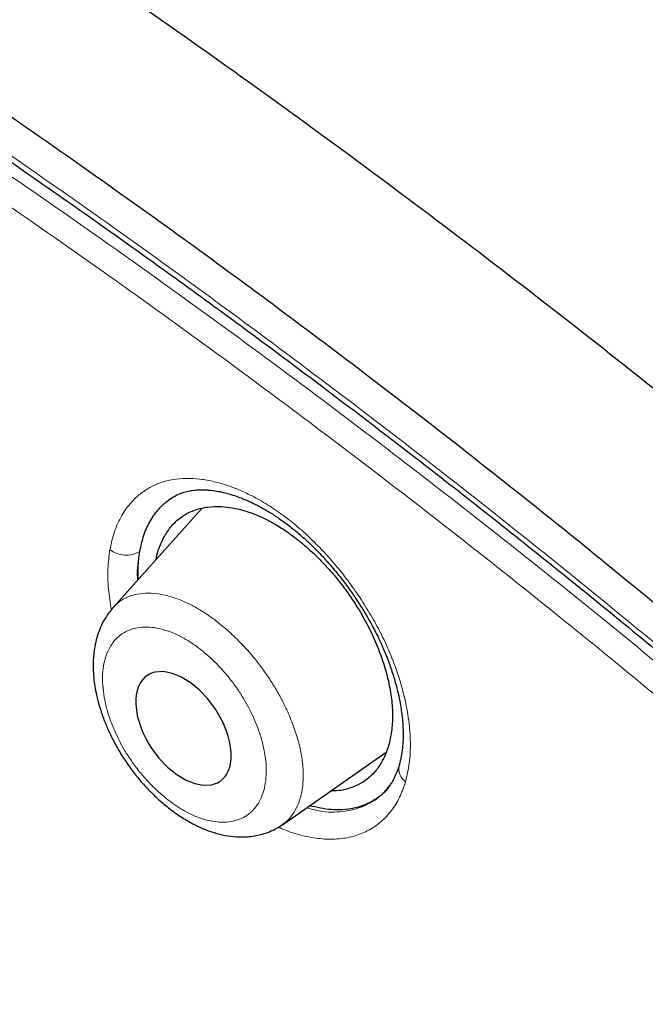
# Model space of a CAD drawing. Units: millimetres. Extents: x 8 to 847, y 12 to 1655.
# Drawn here: x 710 to 718, y 628 to 642 of the extents above; entities that cross this region are included whole.
import ezdxf

# ---------------------------------------------------------------- set-up
doc = ezdxf.new("R2010")
doc.units = ezdxf.units.MM

msp = doc.modelspace()

# ---------------------------------------------------------------- linework, layer by layer
at = {"color": 7, "linetype": 'Continuous', "lineweight": 30}
for p, q in [((712.218, 635.003), (710.968, 633.607)), ((713.35, 630.55), (714.811, 631.573))]:
    msp.add_line(p, q, dxfattribs=at)
at = {"color": 7, "linetype": 'Continuous', "lineweight": 30, "flags": 128}
msp.add_lwpolyline([(711.995, 631.177), (712.116, 631.129), (712.237, 631.105), (712.355, 631.112), (712.382, 631.119), (712.409, 631.128), (712.435, 631.14), (712.46, 631.154), (712.478, 631.165), (712.495, 631.179), (712.513, 631.195), (712.53, 631.213), (712.547, 631.234), (712.563, 631.258), (712.578, 631.285), (712.592, 631.315), (712.613, 631.381), (712.624, 631.44), (712.628, 631.49), (712.629, 631.543), (712.629, 631.558), (712.629, 631.562), (712.629, 631.564), (712.628, 631.564), (712.628, 631.564), (712.628, 631.564), (712.628, 631.564), (712.628, 631.564), (712.628, 631.564), (712.628, 631.564), (712.621, 631.644), (712.607, 631.721), (712.588, 631.796), (712.565, 631.866), (712.52, 631.975), (712.467, 632.079), (712.408, 632.175), (712.3, 632.321), (712.178, 632.448), (712.05, 632.553), (711.984, 632.596), (711.919, 632.633), (711.798, 632.681), (711.677, 632.705), (711.56, 632.698), (711.533, 632.691), (711.506, 632.682), (711.48, 632.671), (711.455, 632.657), (711.42, 632.631), (711.385, 632.596), (711.352, 632.552), (711.323, 632.495), (711.305, 632.44), (711.292, 632.379), (711.286, 632.314), (711.286, 632.246), (711.308, 632.085), (711.356, 631.925), (711.388, 631.848), (711.424, 631.773), (711.463, 631.702), (711.505, 631.634), (711.613, 631.489), (711.735, 631.362), (711.863, 631.257), (711.995, 631.177)], dxfattribs=at)
at = {"color": 8, "linetype": 'Continuous', "lineweight": 0}
for centre, radius, start, end in [((711.15, 634.726), 0.382, 233.2775, 300.3663), ((715.208, 631.337), 0.221, 166.2765, 235.4103)]:
    msp.add_arc(centre, radius, start, end, dxfattribs=at)
at = {"color": 7, "linetype": 'Continuous', "lineweight": 30}
for points, knots in [([(741.506, 631.262), (741.332, 631.478), (740.987, 631.903), (740.467, 632.523), (739.957, 633.118), (739.458, 633.686), (738.971, 634.229), (738.496, 634.748), (738.019, 635.26), (737.541, 635.763), (737.063, 636.256), (736.603, 636.724), (736.16, 637.167), (735.728, 637.594), (735.306, 638.005), (734.898, 638.399), (734.51, 638.768), (734.144, 639.112), (733.799, 639.433), (733.482, 639.727), (733.19, 639.993), (732.925, 640.234), (732.679, 640.456), (732.453, 640.66), (732.238, 640.851), (732.037, 641.03), (731.852, 641.194), (731.691, 641.335), (731.556, 641.453), (731.451, 641.546), (731.372, 641.614), (731.318, 641.661), (731.283, 641.692), (731.261, 641.711), (731.241, 641.728), (731.214, 641.752), (731.152, 641.805), (731.052, 641.892), (730.91, 642.015), (730.743, 642.159), (730.55, 642.324), (730.333, 642.51), (730.09, 642.715), (729.647, 643.089), (729.005, 643.624), (728.168, 644.309), (727.315, 644.994), (726.446, 645.679), (725.568, 646.36), (724.678, 647.037), (723.776, 647.711), (722.854, 648.388), (721.911, 649.067), (720.948, 649.746), (719.966, 650.425), (718.964, 651.102), (718.17, 651.627), (717.588, 652.007), (717.228, 652.24), (716.88, 652.463), (716.553, 652.672), (716.254, 652.861), (715.982, 653.033), (715.738, 653.186), (715.518, 653.323), (715.333, 653.438), (715.181, 653.532), (715.058, 653.609), (714.951, 653.674), (714.861, 653.73), (714.787, 653.776), (714.728, 653.812), (714.675, 653.844), (714.615, 653.881), (714.535, 653.93), (714.428, 653.996), (714.294, 654.078), (714.131, 654.177), (713.941, 654.292), (713.736, 654.416), (713.518, 654.548), (713.295, 654.682), (713.065, 654.819), (712.834, 654.957), (712.604, 655.094), (712.374, 655.231), (711.801, 655.569), (710.884, 656.107), (709.627, 656.836), (708.376, 657.557), (707.143, 658.262), (706.252, 658.765), (705.698, 659.075), (705.481, 659.196), (705.282, 659.306), (705.12, 659.395), (704.993, 659.466), (704.897, 659.518), (704.819, 659.561), (704.763, 659.592), (704.725, 659.613), (704.698, 659.628), (704.665, 659.646), (704.616, 659.672), (704.548, 659.71), (704.441, 659.768), (704.302, 659.844), (704.134, 659.935), (703.877, 660.074), (703.524, 660.264), (703.069, 660.506), (702.594, 660.756), (702.099, 661.013), (701.708, 661.214), (701.428, 661.356), (701.273, 661.434), (701.135, 661.504), (701.016, 661.563), (700.926, 661.608), (700.861, 661.641), (700.817, 661.663), (700.782, 661.68), (700.753, 661.694), (700.724, 661.709), (700.684, 661.729), (700.625, 661.758), (700.544, 661.798), (700.446, 661.846), (700.338, 661.899), (700.119, 662.006), (699.834, 662.144), (699.482, 662.312), (699.164, 662.463), (698.906, 662.583), (698.706, 662.676), (698.57, 662.739), (698.431, 662.802), (698.294, 662.865), (698.165, 662.924), (698.048, 662.976), (697.949, 663.021), (697.866, 663.058), (697.804, 663.086), (697.752, 663.109), (697.694, 663.134), (697.62, 663.167), (697.527, 663.209), (697.403, 663.263), (697.247, 663.331), (697.053, 663.415), (696.835, 663.509), (696.624, 663.599), (696.425, 663.683), (696.243, 663.759), (696.051, 663.838), (695.85, 663.921), (695.64, 664.006), (695.455, 664.081), (695.305, 664.141), (695.198, 664.184), (695.11, 664.218), (695.033, 664.248), (694.96, 664.277), (694.884, 664.307), (694.77, 664.351), (694.613, 664.412), (694.41, 664.49), (694.189, 664.573), (693.997, 664.645), (693.84, 664.703), (693.721, 664.746), (693.599, 664.791), (693.472, 664.837), (693.344, 664.883), (693.221, 664.926), (693.111, 664.965), (693.018, 664.998), (692.942, 665.025), (692.878, 665.047), (692.817, 665.068), (692.751, 665.091), (692.675, 665.117), (692.577, 665.151), (692.453, 665.192), (692.305, 665.242), (692.149, 665.294), (691.99, 665.347), (691.831, 665.398), (691.672, 665.449), (691.517, 665.499), (691.368, 665.545), (691.234, 665.587), (691.119, 665.622), (691.025, 665.651), (690.939, 665.676), (690.848, 665.704), (690.739, 665.736), (690.614, 665.773), (690.472, 665.814), (690.321, 665.857), (690.165, 665.901), (690.008, 665.945), (689.856, 665.986), (689.71, 666.025), (689.572, 666.062), (689.442, 666.096), (689.325, 666.126), (689.225, 666.151), (689.134, 666.174), (689.042, 666.197), (688.929, 666.225), (688.793, 666.257), (688.638, 666.294), (688.48, 666.33), (688.323, 666.365), (688.137, 666.406), (687.923, 666.452), (687.684, 666.501), (687.451, 666.546), (687.262, 666.581), (687.116, 666.607), (687.01, 666.626), (686.91, 666.643), (686.81, 666.659), (686.706, 666.676), (686.583, 666.696), (686.439, 666.718), (686.28, 666.741), (686.12, 666.763), (685.965, 666.783), (685.817, 666.802), (685.679, 666.818), (685.555, 666.831), (685.437, 666.844), (685.314, 666.856), (685.181, 666.868), (685.038, 666.88), (684.89, 666.891), (684.761, 666.9), (684.656, 666.906), (684.579, 666.91), (684.507, 666.914), (684.431, 666.917), (684.332, 666.922), (684.209, 666.926), (684.068, 666.929), (683.928, 666.932), (683.797, 666.933), (683.68, 666.933), (683.574, 666.932), (683.47, 666.93), (683.361, 666.927), (683.247, 666.924), (683.139, 666.919), (683.031, 666.914), (682.914, 666.907), (682.8, 666.899), (682.695, 666.891), (682.611, 666.884), (682.53, 666.877), (682.445, 666.868), (682.354, 666.859), (682.263, 666.848), (682.181, 666.838), (682.109, 666.829), (682.038, 666.819), (681.958, 666.807), (681.87, 666.794), (681.783, 666.78), (681.712, 666.767), (681.652, 666.757), (681.596, 666.747), (681.532, 666.734), (681.46, 666.72), (681.387, 666.705), (681.319, 666.691), (681.257, 666.677), (681.188, 666.661), (681.105, 666.642), (681.009, 666.618), (680.916, 666.594), (680.833, 666.571), (680.751, 666.549), (680.664, 666.523), (680.576, 666.497), (680.494, 666.471), (680.417, 666.445), (680.337, 666.419), (680.248, 666.388), (680.15, 666.352), (680.051, 666.314), (679.96, 666.279), (679.89, 666.25), (679.835, 666.227), (679.788, 666.207), (679.735, 666.184), (679.671, 666.156), (679.601, 666.124), (679.533, 666.092), (679.472, 666.063), (679.418, 666.036), (679.367, 666.011), (679.325, 665.989), (679.284, 665.968), (679.24, 665.946), (679.184, 665.916), (679.117, 665.88), (679.039, 665.836), (678.983, 665.804), (678.953, 665.787)], [0, 0, 0, 0, 0.009172, 0.018074, 0.026659, 0.034933, 0.04292, 0.050632, 0.058077, 0.065961, 0.073526, 0.080771, 0.087701, 0.094316, 0.100989, 0.107312, 0.113288, 0.118917, 0.124203, 0.129147, 0.133496, 0.137542, 0.141286, 0.144729, 0.147871, 0.151077, 0.153896, 0.156327, 0.158373, 0.160031, 0.161119, 0.161939, 0.162491, 0.162729, 0.162946, 0.163359, 0.163971, 0.165745, 0.167896, 0.170425, 0.17333, 0.176612, 0.18027, 0.184296, 0.196656, 0.209232, 0.222024, 0.235041, 0.248281, 0.261503, 0.275007, 0.288827, 0.302964, 0.317421, 0.332192, 0.347273, 0.36266, 0.368148, 0.373673, 0.379023, 0.383978, 0.388539, 0.392637, 0.396356, 0.399696, 0.402657, 0.404779, 0.406653, 0.408278, 0.409656, 0.410786, 0.411669, 0.412357, 0.413193, 0.414399, 0.416032, 0.418092, 0.420577, 0.423488, 0.426825, 0.430022, 0.433511, 0.437058, 0.440601, 0.44414, 0.447674, 0.451204, 0.470545, 0.490035, 0.509356, 0.528383, 0.547106, 0.550623, 0.554095, 0.557199, 0.559852, 0.56162, 0.56311, 0.56432, 0.565251, 0.565716, 0.566058, 0.566506, 0.567257, 0.568312, 0.56967, 0.572192, 0.574785, 0.577436, 0.584135, 0.591179, 0.598551, 0.606246, 0.614265, 0.616846, 0.619332, 0.621503, 0.623354, 0.624886, 0.625715, 0.626407, 0.626962, 0.62738, 0.627745, 0.628307, 0.629263, 0.630524, 0.632092, 0.633868, 0.635633, 0.64238, 0.647293, 0.652222, 0.65742, 0.659536, 0.661693, 0.663892, 0.666131, 0.668222, 0.670028, 0.671672, 0.67298, 0.67395, 0.674658, 0.675456, 0.676708, 0.678196, 0.679919, 0.682596, 0.685695, 0.689202, 0.693066, 0.695839, 0.69877, 0.701858, 0.705103, 0.708506, 0.712018, 0.714095, 0.71583, 0.717221, 0.71837, 0.719554, 0.720789, 0.722077, 0.72513, 0.728439, 0.732035, 0.735966, 0.73784, 0.739781, 0.741791, 0.743868, 0.746013, 0.748117, 0.749944, 0.751484, 0.752739, 0.753708, 0.754645, 0.755741, 0.756998, 0.758415, 0.760625, 0.763139, 0.7658, 0.768415, 0.77111, 0.773754, 0.776346, 0.778887, 0.781222, 0.783132, 0.784661, 0.785942, 0.787456, 0.789289, 0.791411, 0.793823, 0.796437, 0.79908, 0.801747, 0.804439, 0.806813, 0.809207, 0.811502, 0.813503, 0.815204, 0.816638, 0.81818, 0.819938, 0.822457, 0.825192, 0.827918, 0.830629, 0.833326, 0.837576, 0.841754, 0.845851, 0.849741, 0.851678, 0.85354, 0.855313, 0.857, 0.858786, 0.860805, 0.863534, 0.866425, 0.869255, 0.872024, 0.874723, 0.877173, 0.879382, 0.881392, 0.883536, 0.885958, 0.888536, 0.891238, 0.893986, 0.895537, 0.896926, 0.898153, 0.899469, 0.901072, 0.903534, 0.906166, 0.90875, 0.911168, 0.913321, 0.915208, 0.916977, 0.919071, 0.921196, 0.923248, 0.925071, 0.92714, 0.929723, 0.93141, 0.932948, 0.934383, 0.935942, 0.937653, 0.939435, 0.940991, 0.942225, 0.94345, 0.94494, 0.946689, 0.948362, 0.949769, 0.950697, 0.951703, 0.952898, 0.954282, 0.955748, 0.956958, 0.958138, 0.959223, 0.960812, 0.962787, 0.96456, 0.966052, 0.967481, 0.969142, 0.970874, 0.972349, 0.973714, 0.975141, 0.976733, 0.978563, 0.980523, 0.982181, 0.983531, 0.984351, 0.985152, 0.986056, 0.987203, 0.988567, 0.989827, 0.990877, 0.991856, 0.992732, 0.993551, 0.994108, 0.994872, 0.995843, 0.997022, 0.998407, 1, 1, 1, 1]), ([(752.71, 556.724), (752.814, 557.411), (753.021, 558.776), (753.03, 561.057), (752.889, 563.431), (752.61, 565.89), (752.19, 568.668), (751.605, 571.78), (750.847, 575.225), (749.904, 579.133), (748.783, 583.498), (747.561, 588.298), (746.274, 593.15), (744.836, 598.115), (743.441, 602.372), (742.163, 605.875), (741.087, 608.571), (739.862, 611.345), (738.447, 614.203), (736.893, 616.975), (735.206, 619.627), (733.426, 622.117), (731.463, 624.54), (729.387, 626.847), (727.258, 629.03), (724.745, 631.437), (721.847, 634.015), (718.575, 636.714), (715.312, 639.238), (712.066, 641.604), (708.846, 643.802), (705.665, 645.831), (702.529, 647.711), (699.431, 649.5), (696.345, 651.277), (693.267, 652.982), (690.214, 654.558), (687.212, 655.955), (684.285, 657.153), (681.443, 658.153), (678.703, 658.921), (676.389, 659.353), (674.488, 659.496), (672.967, 659.421), (671.593, 659.104), (670.43, 658.486), (669.532, 657.542), (668.849, 656.256), (668.398, 654.698), (668.283, 653.445), (668.229, 652.849)], [0, 0, 0, 0, 0.019898, 0.0396, 0.059164, 0.078622, 0.098012, 0.12334, 0.148581, 0.17373, 0.20787, 0.241963, 0.276211, 0.310624, 0.345209, 0.362608, 0.380134, 0.39781, 0.415671, 0.433755, 0.448995, 0.464411, 0.479836, 0.49507, 0.51012, 0.525029, 0.547188, 0.569188, 0.591087, 0.612948, 0.634795, 0.656565, 0.678193, 0.699626, 0.721058, 0.742686, 0.764457, 0.7863, 0.808166, 0.830064, 0.852062, 0.874222, 0.88913, 0.904182, 0.919413, 0.934843, 0.95025, 0.965501, 0.983579, 1, 1, 1, 1]), ([(750.5, 556.685), (750.586, 557.234), (750.756, 558.33), (750.805, 560.137), (750.743, 562.025), (750.575, 563.988), (750.324, 566.007), (749.945, 568.465), (749.393, 571.388), (748.641, 574.791), (747.764, 578.403), (746.779, 582.212), (745.746, 586.191), (744.683, 590.191), (743.543, 594.244), (742.277, 598.372), (741.08, 601.891), (740.014, 604.763), (739.143, 606.95), (738.186, 609.175), (737.124, 611.439), (735.937, 613.741), (734.717, 615.879), (733.488, 617.832), (732.29, 619.587), (730.995, 621.321), (729.458, 623.204), (727.672, 625.202), (725.653, 627.288), (723.452, 629.414), (721.079, 631.562), (718.544, 633.718), (715.999, 635.764), (713.455, 637.709), (710.707, 639.712), (707.764, 641.731), (704.639, 643.734), (701.542, 645.597), (698.469, 647.374), (695.406, 649.135), (692.364, 650.813), (689.362, 652.355), (686.614, 653.623), (684.122, 654.646), (681.879, 655.464), (679.7, 656.143), (677.6, 656.661), (675.712, 656.975), (674.043, 657.084), (672.597, 656.999), (671.41, 656.715), (670.479, 656.258), (669.775, 655.676), (669.206, 654.942), (668.714, 653.982), (668.336, 652.766), (668.099, 651.287), (668.009, 649.688), (668.036, 648), (668.16, 646.244), (668.427, 643.833), (668.912, 640.726), (669.676, 636.886), (670.572, 632.975), (671.553, 629.022), (672.566, 625.055), (673.543, 621.295), (674.531, 617.709), (675.543, 614.291), (676.664, 610.814), (677.762, 607.708), (678.799, 604.997), (679.735, 602.699), (680.759, 600.364), (681.873, 597.992), (682.716, 596.379), (683.138, 595.572)], [0, 0, 0, 0, 0.011709, 0.0234, 0.035079, 0.046745, 0.058401, 0.070053, 0.08835, 0.106637, 0.124908, 0.145647, 0.166375, 0.187119, 0.207887, 0.228673, 0.249479, 0.259892, 0.270315, 0.28075, 0.291198, 0.301658, 0.31213, 0.319994, 0.327864, 0.335737, 0.343609, 0.354092, 0.364563, 0.37502, 0.38755, 0.400066, 0.41258, 0.425091, 0.437599, 0.45323, 0.468841, 0.484431, 0.499999, 0.515569, 0.531166, 0.546782, 0.562408, 0.574915, 0.587424, 0.599934, 0.612454, 0.624987, 0.635443, 0.645912, 0.656393, 0.664263, 0.672136, 0.680006, 0.687871, 0.698343, 0.708803, 0.71925, 0.729685, 0.740108, 0.750521, 0.771326, 0.792113, 0.81288, 0.833624, 0.854353, 0.875091, 0.892532, 0.909986, 0.927451, 0.944927, 0.955919, 0.966921, 0.977933, 0.988958, 1, 1, 1, 1]), ([(698.539, 646.691), (698.679, 646.61), (698.95, 646.454), (699.342, 646.228), (699.706, 646.017), (700.041, 645.822), (700.348, 645.644), (700.622, 645.484), (700.863, 645.343), (701.074, 645.22), (701.264, 645.108), (701.443, 645.003), (701.828, 644.776), (702.43, 644.419), (703.303, 643.895), (704.238, 643.326), (705.229, 642.712), (706.247, 642.066), (707.29, 641.389), (708.361, 640.678), (709.434, 639.948), (710.51, 639.199), (711.556, 638.455), (712.571, 637.718), (713.554, 636.989), (714.538, 636.245), (715.523, 635.487), (716.512, 634.709), (717.519, 633.902), (718.31, 633.255), (718.876, 632.784), (719.199, 632.514), (719.507, 632.254), (719.809, 631.998), (720.148, 631.708), (720.534, 631.375), (720.967, 630.998), (721.425, 630.594), (721.904, 630.167), (722.396, 629.722), (722.884, 629.275), (723.362, 628.831), (723.901, 628.324), (724.503, 627.749), (725.168, 627.1), (725.829, 626.441), (726.484, 625.773), (727.128, 625.099), (727.761, 624.419), (728.382, 623.733), (728.995, 623.038), (729.567, 622.369), (730.097, 621.729), (730.586, 621.12), (731.065, 620.507), (731.532, 619.89), (731.988, 619.27), (732.366, 618.741), (732.671, 618.303), (732.911, 617.953), (733.153, 617.594), (733.396, 617.227), (733.607, 616.903), (733.781, 616.632), (733.915, 616.42), (734.037, 616.226), (734.147, 616.048), (734.247, 615.886), (734.345, 615.727), (734.446, 615.559), (734.558, 615.374), (734.679, 615.171), (734.81, 614.95), (734.948, 614.714), (735.153, 614.359), (735.413, 613.9), (735.708, 613.368), (735.974, 612.874), (736.219, 612.411), (736.457, 611.953), (736.749, 611.376), (737.092, 610.683), (737.477, 609.875), (737.848, 609.071), (738.257, 608.157), (738.695, 607.136), (739.158, 606.012), (739.598, 604.897), (740.017, 603.79), (740.442, 602.624), (740.873, 601.398), (741.309, 600.113), (741.727, 598.838), (742.129, 597.571), (742.516, 596.312), (742.911, 594.987), (743.313, 593.596), (743.721, 592.14), (744.116, 590.691), (744.602, 588.871), (745.171, 586.684), (745.825, 584.13), (746.482, 581.58), (746.941, 579.775), (747.207, 578.706), (747.293, 578.363), (747.379, 578.011), (747.469, 577.646), (747.561, 577.269), (747.642, 576.934), (747.71, 576.65), (747.763, 576.427), (747.812, 576.222), (747.851, 576.055), (747.882, 575.925), (747.904, 575.829), (747.924, 575.745), (747.943, 575.665), (747.965, 575.568), (747.994, 575.443), (748.031, 575.286), (748.073, 575.104), (748.118, 574.908), (748.178, 574.643), (748.251, 574.322), (748.339, 573.925), (748.428, 573.519), (748.519, 573.101), (748.648, 572.496), (748.811, 571.706), (749.003, 570.732), (749.183, 569.768), (749.35, 568.811), (749.51, 567.821), (749.66, 566.8), (749.797, 565.749), (749.912, 564.713), (750.003, 563.694), (750.055, 562.889), (750.082, 562.288), (750.095, 561.882), (750.103, 561.478), (750.105, 561.07), (750.101, 560.653), (750.091, 560.323), (750.081, 560.087), (750.075, 559.951), (750.068, 559.827), (750.061, 559.715), (750.055, 559.624), (750.05, 559.552), (750.046, 559.497), (750.042, 559.448), (750.038, 559.398), (750.033, 559.344), (750.027, 559.275), (750.02, 559.187), (750.009, 559.081), (749.996, 558.959), (749.981, 558.82), (749.962, 558.666), (749.939, 558.497), (749.912, 558.313), (749.88, 558.114), (749.842, 557.901), (749.797, 557.676), (749.745, 557.437), (749.705, 557.276), (749.684, 557.192)], [0, 0, 0, 0, 0.004308, 0.008322, 0.012043, 0.015471, 0.018605, 0.021447, 0.023858, 0.026009, 0.027901, 0.029684, 0.031481, 0.039668, 0.048072, 0.058102, 0.068132, 0.078161, 0.088906, 0.099651, 0.110397, 0.121142, 0.131888, 0.141658, 0.151427, 0.161196, 0.170965, 0.18073, 0.190644, 0.200919, 0.204306, 0.207521, 0.210563, 0.213499, 0.21654, 0.220706, 0.225061, 0.229537, 0.234458, 0.239468, 0.244402, 0.249237, 0.253981, 0.260806, 0.267632, 0.274457, 0.28128, 0.288102, 0.294802, 0.301505, 0.308221, 0.31495, 0.320645, 0.326331, 0.332011, 0.337687, 0.343362, 0.349057, 0.352148, 0.355322, 0.358579, 0.361919, 0.365305, 0.367375, 0.369291, 0.371052, 0.372659, 0.37411, 0.375467, 0.376985, 0.378664, 0.380505, 0.382507, 0.38467, 0.386943, 0.392172, 0.397195, 0.40151, 0.405724, 0.409935, 0.414146, 0.421669, 0.429194, 0.436723, 0.444255, 0.455011, 0.465767, 0.476523, 0.487277, 0.498025, 0.510778, 0.523537, 0.536297, 0.549057, 0.561817, 0.574578, 0.589617, 0.604656, 0.619696, 0.634735, 0.66159, 0.688447, 0.715303, 0.742157, 0.745731, 0.74934, 0.753087, 0.756975, 0.761005, 0.765145, 0.767725, 0.770115, 0.772316, 0.774328, 0.77548, 0.776505, 0.777398, 0.77819, 0.779106, 0.780522, 0.782216, 0.784189, 0.786385, 0.788571, 0.792761, 0.796813, 0.801457, 0.80599, 0.810482, 0.821269, 0.83201, 0.842751, 0.853491, 0.864231, 0.876435, 0.888639, 0.900841, 0.913042, 0.92524, 0.930323, 0.935404, 0.940485, 0.945652, 0.951051, 0.956687, 0.958622, 0.96044, 0.962106, 0.96362, 0.964983, 0.965792, 0.966536, 0.967215, 0.967833, 0.968553, 0.969453, 0.970696, 0.972173, 0.973885, 0.975832, 0.978015, 0.980434, 0.983091, 0.985987, 0.989124, 0.992504, 0.996128, 1, 1, 1, 1]), ([(711.774, 635.138), (711.802, 635.156), (711.854, 635.189), (711.938, 635.223), (712.02, 635.246), (712.101, 635.259), (712.173, 635.265), (712.24, 635.266), (712.308, 635.262), (712.384, 635.254), (712.473, 635.239), (712.573, 635.215), (712.672, 635.185), (712.762, 635.153), (712.836, 635.122), (712.899, 635.094), (712.959, 635.066), (713.023, 635.033), (713.096, 634.992), (713.193, 634.935), (713.315, 634.855), (713.463, 634.746), (713.618, 634.617), (713.778, 634.469), (713.941, 634.301), (714.104, 634.114), (714.265, 633.907), (714.421, 633.682), (714.565, 633.445), (714.69, 633.209), (714.791, 632.985), (714.868, 632.782), (714.927, 632.599), (714.97, 632.438), (715, 632.299), (715.019, 632.185), (715.033, 632.08), (715.044, 631.972), (715.049, 631.857), (715.048, 631.74), (715.04, 631.626), (715.024, 631.506), (715.004, 631.429), (714.994, 631.389)], [0, 0, 0, 0, 0.0337189, 0.0626759, 0.0868715, 0.107097, 0.1253541, 0.141746, 0.1573738, 0.1750591, 0.1949608, 0.2170976, 0.2389637, 0.2573595, 0.2722475, 0.2836559, 0.2946929, 0.3072155, 0.3212283, 0.3367372, 0.3628156, 0.3913091, 0.4214629, 0.4531972, 0.4865269, 0.5214562, 0.5579775, 0.5960756, 0.6357246, 0.674281, 0.7097921, 0.7422343, 0.7716069, 0.7979118, 0.8211451, 0.8413216, 0.8564838, 0.8762203, 0.9004902, 0.9216384, 0.9452844, 0.9714079, 1, 1, 1, 1]), ([(711.343, 634.396), (711.36, 634.475), (711.395, 634.633), (711.488, 634.834), (711.6, 634.989), (711.713, 635.099), (711.788, 635.146), (711.821, 635.166)], [0, 0, 0, 0, 0.232015, 0.463318, 0.694071, 0.866868, 1, 1, 1, 1]), ([(711.574, 634.284), (711.576, 634.295), (711.588, 634.375), (711.636, 634.505), (711.72, 634.67), (711.831, 634.806), (711.966, 634.913), (712.122, 634.987), (712.298, 635.027), (712.474, 635.033), (712.643, 635.014), (712.801, 634.978), (712.963, 634.923), (713.128, 634.849), (713.294, 634.755), (713.46, 634.645), (713.623, 634.518), (713.782, 634.378), (713.936, 634.224), (714.083, 634.059), (714.222, 633.883), (714.365, 633.679), (714.505, 633.446), (714.636, 633.185), (714.742, 632.923), (714.822, 632.663), (714.876, 632.411), (714.902, 632.169), (714.899, 631.942), (714.867, 631.734), (714.808, 631.547), (714.724, 631.383), (714.614, 631.247), (714.48, 631.14), (714.323, 631.067), (714.173, 631.028), (714.07, 631.027), (714.031, 631.027)], [0, 0, 0, 0, 0.004792, 0.037345, 0.069846, 0.102307, 0.134758, 0.167247, 0.199788, 0.232357, 0.256783, 0.281186, 0.305566, 0.329937, 0.354305, 0.378671, 0.403055, 0.427463, 0.451891, 0.476339, 0.50081, 0.525323, 0.557967, 0.590531, 0.623064, 0.655572, 0.688046, 0.720483, 0.752939, 0.785463, 0.818032, 0.8506, 0.883123, 0.915588, 0.948033, 0.980498, 1, 1, 1, 1]), ([(711.323, 634.005), (711.321, 634.061), (711.316, 634.199), (711.333, 634.323), (711.343, 634.396)], [0, 0, 0, 0, 0.411877, 1, 1, 1, 1]), ([(710.968, 633.608), (710.936, 633.568), (710.873, 633.491), (710.806, 633.367), (710.756, 633.243), (710.723, 633.125), (710.701, 633.007), (710.69, 632.9), (710.687, 632.808), (710.688, 632.73), (710.692, 632.659), (710.699, 632.575), (710.715, 632.467), (710.744, 632.33), (710.787, 632.174), (710.845, 632.008), (710.918, 631.839), (711.004, 631.669), (711.103, 631.501), (711.216, 631.336), (711.342, 631.177), (711.479, 631.027), (711.622, 630.89), (711.777, 630.761), (711.939, 630.648), (712.102, 630.554), (712.25, 630.486), (712.395, 630.435), (712.548, 630.397), (712.68, 630.381), (712.783, 630.378), (712.866, 630.381), (712.953, 630.391), (713.048, 630.411), (713.145, 630.441), (713.25, 630.486), (713.316, 630.529), (713.351, 630.551)], [0, 0, 0, 0, 0.0358737, 0.0675998, 0.0951503, 0.124973, 0.151178, 0.1742345, 0.1938572, 0.2090792, 0.2220067, 0.2380754, 0.2611203, 0.2887709, 0.3207661, 0.354065, 0.3877853, 0.4219676, 0.4566738, 0.4920015, 0.5279673, 0.5643779, 0.6008495, 0.6350724, 0.6767053, 0.713834, 0.7464897, 0.7768297, 0.8110257, 0.8463395, 0.863006, 0.8799151, 0.9016788, 0.9216249, 0.9446738, 0.9708085, 1, 1, 1, 1]), ([(714.994, 631.389), (714.983, 631.356), (714.963, 631.294), (714.927, 631.214), (714.891, 631.148), (714.854, 631.091), (714.813, 631.037), (714.775, 630.998), (714.755, 630.98), (714.744, 630.971)], [0, 0, 0, 0, 0.181597, 0.341664, 0.480494, 0.598334, 0.728786, 0.860627, 1, 1, 1, 1]), ([(714.832, 631.063), (714.815, 631.043), (714.762, 630.98), (714.654, 630.901), (714.513, 630.827), (714.361, 630.78), (714.201, 630.758), (713.996, 630.757), (713.834, 630.794), (713.731, 630.817)], [0, 0, 0, 0, 0.070506, 0.220926, 0.366245, 0.506537, 0.641988, 0.772883, 1, 1, 1, 1])]:
    msp.add_open_spline(points, degree=3, knots=knots, dxfattribs=at)
at = {"color": 8, "linetype": 'Continuous', "lineweight": 0}
for points, knots in [([(677.893, 665), (678.074, 665.095), (678.435, 665.287), (679.047, 665.492), (679.702, 665.643), (680.397, 665.739), (681.129, 665.785), (681.891, 665.784), (682.681, 665.74), (683.586, 665.646), (684.613, 665.491), (685.766, 665.262), (686.948, 664.978), (688.155, 664.644), (689.385, 664.264), (690.777, 663.792), (692.337, 663.212), (694.072, 662.507), (695.834, 661.732), (697.62, 660.889), (699.417, 659.989), (701.22, 659.039), (703.023, 658.052), (704.835, 657.031), (706.66, 655.982), (708.495, 654.917), (710.345, 653.824), (712.2, 652.697), (714.065, 651.525), (715.927, 650.309), (717.788, 649.046), (719.644, 647.735), (721.504, 646.368), (723.216, 645.062), (724.776, 643.832), (726.185, 642.69), (727.591, 641.515), (728.993, 640.307), (730.389, 639.064), (731.661, 637.893), (732.809, 636.801), (733.834, 635.798), (734.85, 634.773), (735.852, 633.726), (736.84, 632.658), (737.809, 631.569), (738.758, 630.463), (739.367, 629.711), (739.672, 629.335)], [0, 0, 0, 0, 0.015623, 0.031246, 0.046872, 0.062497, 0.07812, 0.093744, 0.10937, 0.124997, 0.145828, 0.166661, 0.187494, 0.208328, 0.229161, 0.249995, 0.277997, 0.305996, 0.333995, 0.361995, 0.389995, 0.417496, 0.444998, 0.472498, 0.5, 0.528001, 0.556001, 0.584004, 0.612003, 0.640004, 0.667505, 0.695003, 0.722504, 0.750004, 0.770837, 0.791671, 0.812506, 0.833338, 0.854171, 0.875004, 0.890629, 0.906253, 0.92188, 0.937504, 0.953128, 0.968753, 0.984377, 1, 1, 1, 1]), ([(698.478, 646.824), (699.835, 646.039), (702.544, 644.472), (706.644, 641.941), (710.432, 639.372), (713.899, 636.838), (717.045, 634.392), (720.207, 631.773), (723.004, 629.273), (725.412, 626.959), (727.43, 624.882), (729.377, 622.711), (731.204, 620.453), (732.881, 618.14), (734.494, 615.652), (736.002, 613.02), (737.39, 610.278), (738.607, 607.587), (739.684, 604.948), (740.96, 601.506), (742.347, 597.312), (743.78, 592.415), (745.058, 587.61), (746.276, 582.845), (747.469, 578.201), (748.528, 573.733), (749.394, 569.485), (749.931, 565.958), (750.205, 563.114), (750.283, 560.901), (750.211, 558.781), (749.954, 557.525), (749.825, 556.892)], [0, 0, 0, 0, 0.04154, 0.082867, 0.124017, 0.154893, 0.185908, 0.217273, 0.248783, 0.269758, 0.290749, 0.311816, 0.332858, 0.353823, 0.374877, 0.400091, 0.425197, 0.450381, 0.475599, 0.500737, 0.550738, 0.600674, 0.650631, 0.700609, 0.750609, 0.797247, 0.843729, 0.890051, 0.917326, 0.944652, 0.972139, 1, 1, 1, 1]), ([(698.642, 646.41), (699.974, 645.638), (702.639, 644.094), (706.691, 641.604), (710.458, 639.069), (713.922, 636.547), (717.066, 634.114), (720.21, 631.52), (722.985, 629.051), (725.376, 626.763), (727.382, 624.705), (729.311, 622.558), (731.124, 620.318), (732.777, 618.009), (734.36, 615.523), (735.836, 612.898), (737.187, 610.17), (738.366, 607.5), (739.405, 604.892), (740.682, 601.364), (742.099, 596.967), (743.575, 591.766), (744.898, 586.665), (746.196, 581.602), (747.472, 576.572), (748.583, 571.643), (749.307, 567.544), (749.699, 564.247), (749.835, 561.709), (749.788, 559.292), (749.486, 557.885), (749.334, 557.179)], [0, 0, 0, 0, 0.041058, 0.082111, 0.123245, 0.154293, 0.185607, 0.216908, 0.24815, 0.26914, 0.290169, 0.3111, 0.332014, 0.353145, 0.374281, 0.399496, 0.424721, 0.449867, 0.474882, 0.499844, 0.553365, 0.606942, 0.66044, 0.71389, 0.767373, 0.82095, 0.874626, 0.905931, 0.937164, 0.968438, 1, 1, 1, 1]), ([(748.972, 557.158), (749.099, 557.715), (749.352, 558.826), (749.461, 560.7), (749.434, 562.665), (749.277, 564.723), (748.959, 567.328), (748.425, 570.513), (747.627, 574.301), (746.704, 578.168), (745.704, 582.085), (744.695, 586.021), (743.675, 589.978), (742.582, 593.984), (741.373, 598.062), (740.23, 601.534), (739.21, 604.362), (738.37, 606.516), (737.44, 608.71), (736.404, 610.945), (735.241, 613.215), (734.042, 615.322), (732.832, 617.246), (731.649, 618.971), (730.376, 620.668), (728.872, 622.502), (727.12, 624.454), (725.129, 626.496), (722.956, 628.577), (720.616, 630.679), (718.117, 632.789), (715.608, 634.794), (713.104, 636.699), (710.415, 638.646), (707.544, 640.601), (704.499, 642.539), (701.481, 644.347), (699.487, 645.503), (698.488, 646.081)], [0, 0, 0, 0, 0.025219, 0.050243, 0.075219, 0.100224, 0.1253, 0.167123, 0.208897, 0.250637, 0.292347, 0.334058, 0.375777, 0.417537, 0.459293, 0.500974, 0.521789, 0.542616, 0.563499, 0.584464, 0.60542, 0.626337, 0.642078, 0.657874, 0.67353, 0.689088, 0.709897, 0.730837, 0.751765, 0.776717, 0.8017, 0.826792, 0.851776, 0.8766, 0.907472, 0.938289, 0.969126, 1, 1, 1, 1]), ([(710.922, 634.42), (710.941, 634.507), (710.98, 634.683), (711.084, 634.906), (711.208, 635.08), (711.345, 635.209), (711.484, 635.302), (711.64, 635.371), (711.81, 635.414), (711.993, 635.43), (712.188, 635.419), (712.391, 635.383), (712.601, 635.321), (712.815, 635.234), (713.032, 635.123), (713.249, 634.988), (713.464, 634.83), (713.674, 634.651), (713.877, 634.453), (714.071, 634.24), (714.254, 634.014), (714.424, 633.776), (714.58, 633.53), (714.72, 633.279), (714.855, 632.995), (714.976, 632.681), (715.072, 632.343), (715.133, 632.016), (715.156, 631.705), (715.144, 631.412), (715.103, 631.241), (715.083, 631.155)], [0, 0, 0, 0, 0.041723, 0.083406, 0.125052, 0.156264, 0.187447, 0.218614, 0.249802, 0.281024, 0.312266, 0.343527, 0.374796, 0.406059, 0.437311, 0.468569, 0.499876, 0.531201, 0.562491, 0.59377, 0.625041, 0.656294, 0.687523, 0.718727, 0.749927, 0.791535, 0.833191, 0.874896, 0.916616, 0.958315, 1, 1, 1, 1]), ([(710.943, 633.575), (710.928, 633.673), (710.897, 633.873), (710.889, 634.158), (710.911, 634.332), (710.922, 634.42)], [0, 0, 0, 0, 0.325465, 0.662714, 1, 1, 1, 1]), ([(711.343, 634.396), (711.322, 634.278), (711.299, 634.151), (711.313, 634.004), (711.314, 633.994)], [0, 0, 0, 0, 0.927613, 1, 1, 1, 1]), ([(710.97, 633.605), (710.98, 633.617), (711.019, 633.667), (711.108, 633.727), (711.236, 633.784), (711.382, 633.811), (711.543, 633.81), (711.715, 633.783), (711.837, 633.741), (711.898, 633.72)], [0, 0, 0, 0, 0.0519297, 0.2092533, 0.3665171, 0.5239933, 0.6818833, 0.8404252, 1, 1, 1, 1]), ([(711.898, 633.72), (711.945, 633.7), (712.038, 633.661), (712.18, 633.582), (712.322, 633.49), (712.478, 633.374), (712.646, 633.228), (712.821, 633.051), (712.973, 632.875), (713.101, 632.705), (713.206, 632.547), (713.302, 632.384), (713.397, 632.202), (713.485, 632), (713.561, 631.782), (713.614, 631.57), (713.642, 631.369), (713.646, 631.181), (713.626, 631.008), (713.583, 630.853), (713.516, 630.72), (713.438, 630.617), (713.374, 630.572), (713.348, 630.553)], [0, 0, 0, 0, 0.040538, 0.080849, 0.121026, 0.161129, 0.214534, 0.267932, 0.321377, 0.361472, 0.401523, 0.441582, 0.481668, 0.535126, 0.588561, 0.641925, 0.695184, 0.748414, 0.801714, 0.855137, 0.908727, 0.962554, 1, 1, 1, 1]), ([(711.765, 633.268), (711.716, 633.283), (711.617, 633.316), (711.477, 633.334), (711.344, 633.332), (711.223, 633.305), (711.115, 633.256), (711.022, 633.184), (710.945, 633.092), (710.886, 632.981), (710.844, 632.852), (710.82, 632.71), (710.817, 632.554), (710.833, 632.389), (710.868, 632.215), (710.922, 632.037), (710.988, 631.872), (711.059, 631.724), (711.133, 631.591), (711.215, 631.463), (711.314, 631.325), (711.434, 631.182), (711.574, 631.04), (711.709, 630.922), (711.835, 630.829), (711.95, 630.756), (712.064, 630.696), (712.189, 630.643), (712.325, 630.603), (712.466, 630.584), (712.599, 630.587), (712.72, 630.613), (712.829, 630.662), (712.922, 630.733), (712.998, 630.826), (713.057, 630.937), (713.099, 631.065), (713.122, 631.207), (713.125, 631.362), (713.108, 631.528), (713.072, 631.701), (713.018, 631.878), (712.951, 632.044), (712.879, 632.193), (712.805, 632.325), (712.723, 632.454), (712.624, 632.591), (712.505, 632.734), (712.365, 632.877), (712.231, 632.994), (712.106, 633.088), (711.992, 633.161), (711.878, 633.222), (711.803, 633.253), (711.765, 633.268)], [0, 0, 0, 0, 0.020766, 0.041708, 0.062511, 0.083488, 0.104191, 0.124986, 0.145793, 0.166519, 0.187485, 0.20837, 0.229069, 0.249919, 0.270631, 0.291537, 0.312372, 0.327998, 0.343542, 0.359235, 0.374757, 0.395479, 0.416464, 0.437223, 0.453092, 0.468713, 0.484247, 0.499857, 0.520657, 0.541605, 0.562446, 0.583234, 0.604125, 0.624906, 0.645706, 0.666643, 0.687444, 0.708555, 0.729267, 0.749945, 0.77089, 0.79162, 0.812475, 0.828312, 0.843902, 0.859402, 0.874968, 0.8957, 0.916624, 0.937489, 0.953138, 0.968734, 0.984429, 1, 1, 1, 1]), ([(715.083, 631.155), (715.057, 631.08), (715.005, 630.93), (714.887, 630.744), (714.743, 630.589), (714.571, 630.469), (714.374, 630.387), (714.154, 630.345), (713.915, 630.344), (713.66, 630.386), (713.451, 630.444), (713.326, 630.5), (713.292, 630.516)], [0, 0, 0, 0, 0.106941, 0.213699, 0.320325, 0.426834, 0.533283, 0.639833, 0.746515, 0.853209, 0.959919, 1, 1, 1, 1]), ([(713.692, 630.79), (713.751, 630.773), (713.93, 630.722), (714.205, 630.725), (714.499, 630.8), (714.73, 630.936), (714.836, 631.075), (714.881, 631.134)], [0, 0, 0, 0, 0.116983, 0.352656, 0.588121, 0.823379, 1, 1, 1, 1])]:
    msp.add_open_spline(points, degree=3, knots=knots, dxfattribs=at)

doc.saveas('drawing.dxf')
